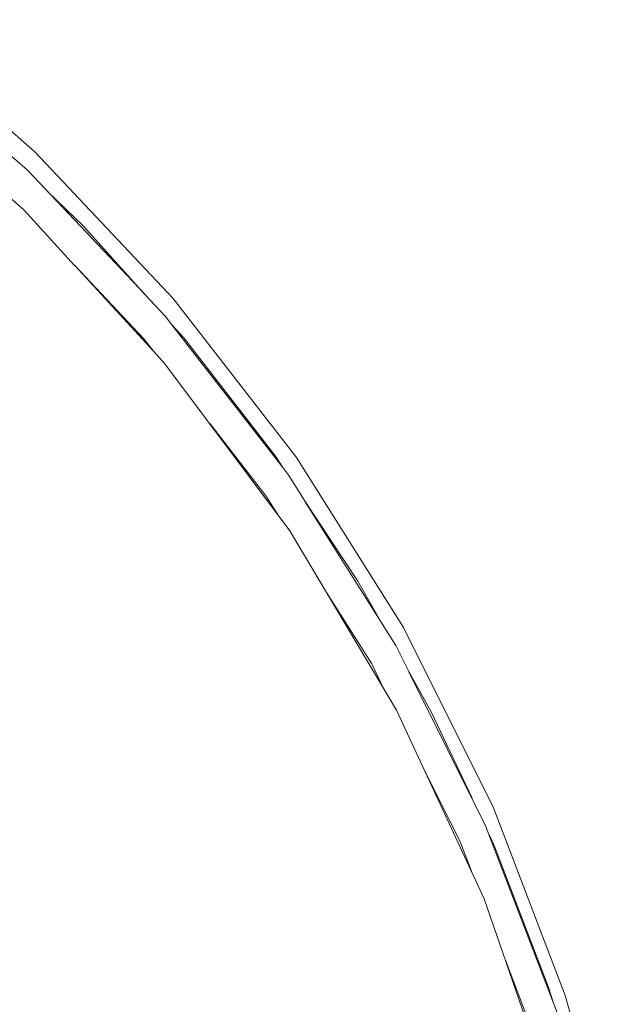
# Model space of a CAD drawing. Units: millimetres. Extents: x -2184 to 21936, y -422 to 15643.
# Drawn here: x 11144 to 11151, y 4398 to 4409 of the extents above; entities that cross this region are included whole.
import ezdxf

# ---------------------------------------------------------------- set-up
doc = ezdxf.new("R2010")
doc.units = ezdxf.units.MM
doc.layers.add('_____1', color=160, linetype='Continuous')

msp = doc.modelspace()

# ---------------------------------------------------------------- linework, layer by layer
at = {"layer": '_____1', "color": 7, "lineweight": 0}
for p, q in [((11144.452, 4407.652), (11142.786, 4409.101)), ((11144.452, 4407.652), (11142.786, 4409.101)), ((11142.614, 4408.535), (11144.327, 4407.018)), ((11144.366, 4407.455), (11144.14, 4407.652)), ((11145.964, 4406.048), (11144.452, 4407.652)), ((11145.964, 4406.048), (11144.452, 4407.652)), ((11145.652, 4406.096), (11144.366, 4407.455)), ((11144.98, 4406.84), (11144.582, 4407.224)), ((11144.327, 4407.018), (11144.884, 4406.408)), ((11145.657, 4406.087), (11144.98, 4406.84)), ((11145.642, 4405.607), (11144.884, 4406.413)), ((11144.889, 4406.404), (11145.748, 4405.472)), ((11145.878, 4405.852), (11145.657, 4406.087)), ((11147.313, 4404.306), (11145.964, 4406.048)), ((11147.313, 4404.306), (11145.964, 4406.048)), ((11145.95, 4405.76), (11145.878, 4405.852)), ((11147.164, 4404.196), (11145.95, 4405.76)), ((11146.079, 4405.616), (11145.95, 4405.76)), ((11145.748, 4405.472), (11145.642, 4405.607)), ((11147.083, 4404.32), (11146.079, 4405.616)), ((11145.748, 4405.472), (11145.873, 4405.333)), ((11145.873, 4405.333), (11147.241, 4403.504)), ((11146.977, 4403.888), (11146.367, 4404.676)), ((11147.164, 4404.196), (11147.083, 4404.32)), ((11148.489, 4402.443), (11147.313, 4404.306)), ((11148.489, 4402.443), (11147.313, 4404.306)), ((11147.231, 4404.109), (11147.164, 4404.196)), ((11147.409, 4403.826), (11147.231, 4404.109)), ((11147.107, 4403.687), (11146.977, 4403.888)), ((11147.985, 4402.952), (11147.409, 4403.826)), ((11148.235, 4402.515), (11147.409, 4403.821)), ((11147.241, 4403.504), (11148.412, 4401.541)), ((11148.235, 4402.515), (11147.985, 4402.952)), ((11148.139, 4402.045), (11147.625, 4402.856)), ((11148.403, 4402.247), (11148.235, 4402.515)), ((11149.473, 4400.471), (11148.489, 4402.443)), ((11149.473, 4400.471), (11148.489, 4402.443)), ((11148.547, 4401.963), (11148.403, 4402.247)), ((11148.273, 4401.771), (11148.139, 4402.045)), ((11148.791, 4401.522), (11148.547, 4401.963)), ((11149.387, 4400.274), (11148.547, 4401.959)), ((11148.412, 4401.541), (11149.372, 4399.472)), ((11149.238, 4400.576), (11148.791, 4401.522)), ((11149.108, 4400.096), (11148.719, 4400.883)), ((11150.26, 4398.416), (11149.473, 4400.471)), ((11150.26, 4398.416), (11149.473, 4400.471)), ((11150.131, 4398.33), (11149.387, 4400.274)), ((11149.487, 4400.039), (11149.425, 4400.178)), ((11149.233, 4399.775), (11149.108, 4400.096)), ((11150.073, 4398.512), (11149.487, 4400.039)), ((11149.372, 4399.472), (11150.116, 4397.317)), ((11149.886, 4398.066), (11149.603, 4398.8)), ((11150.131, 4398.33), (11150.073, 4398.512)), ((11150.841, 4396.295), (11150.26, 4398.416)), ((11150.841, 4396.295), (11150.26, 4398.416)), ((11150.174, 4398.219), (11150.131, 4398.33))]:
    msp.add_line(p, q, dxfattribs=at)

doc.saveas('drawing.dxf')
